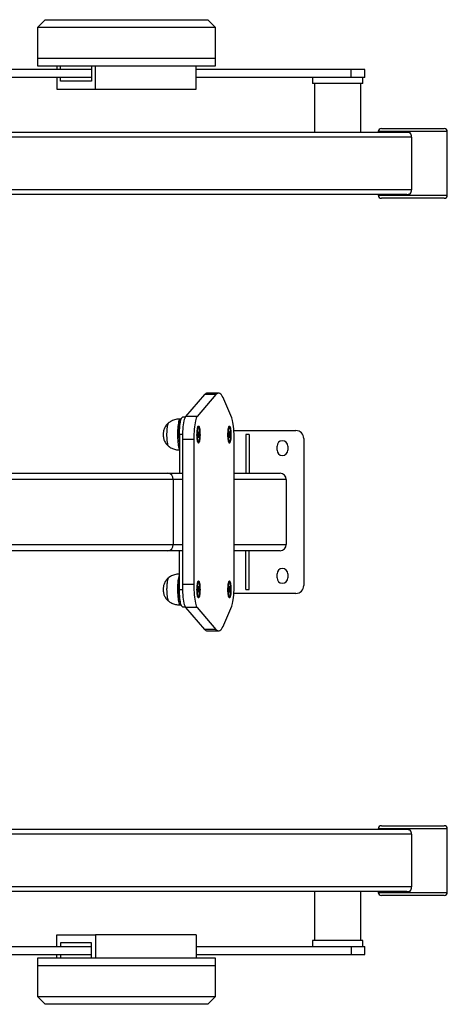
# Model space of a CAD drawing. Units: millimetres. Extents: x -520 to 14292, y 7006 to 12138.
# Drawn here: x 11554 to 12106, y 9232 to 10503 of the extents above; entities that cross this region are included whole.
import ezdxf

# ---------------------------------------------------------------- set-up
doc = ezdxf.new("R2010")
doc.units = ezdxf.units.MM
doc.layers.add('标注层', color=6, linetype='Continuous')

msp = doc.modelspace()

# ---------------------------------------------------------------- linework, layer by layer
at = {"color": 7, "linetype": 'Continuous', "lineweight": 25}
for p, q in [((11587.2, 10502.7), (11577.2, 10492.7)), ((11587.2, 10502.7), (11797.2, 10502.7)), ((11807.2, 10492.7), (11797.2, 10502.7)), ((11577.2, 10492.7), (11577.2, 10453.2)), ((11807.2, 10492.7), (11577.2, 10492.7)), ((11807.2, 10453.2), (11807.2, 10492.7)), ((11577.2, 10453.2), (11577.2, 10443.2)), ((11577.2, 10453.2), (11807.2, 10453.2)), ((11807.2, 10443.2), (11807.2, 10453.2)), ((11647.2, 10438.2), (11436.9, 10438.2)), ((11577.2, 10443.2), (11807.2, 10443.2)), ((11602.2, 10443.2), (11602.2, 10438.2)), ((11607.2, 10438.2), (11607.2, 10443.2)), ((11647.2, 10443.2), (11647.2, 10423.2)), ((11652.2, 10413.2), (11652.2, 10443.2)), ((11782.1, 10413.2), (11782.1, 10443.2)), ((11982.5, 10438.2), (11782.1, 10438.2)), ((11982.5, 10428.2), (11982.5, 10438.2)), ((12000, 10438.2), (11982.5, 10438.2)), ((12000, 10428.2), (12000, 10438.2)), ((11647.2, 10428.2), (11436.9, 10428.2)), ((11602.2, 10428.2), (11602.2, 10413.2)), ((11607.2, 10423.2), (11607.2, 10428.2)), ((11647.2, 10423.2), (11607.2, 10423.2)), ((11982.5, 10428.2), (11782.1, 10428.2)), ((11932.5, 10428.2), (11932.5, 10420.2)), ((12000, 10428.2), (11982.5, 10428.2)), ((11997.5, 10420.2), (11997.5, 10428.2)), ((11602.2, 10413.2), (11652.2, 10413.2)), ((11652.2, 10413.2), (11782.1, 10413.2)), ((11936.8, 10420.2), (11932.5, 10420.2)), ((11935, 10420.2), (11935, 10357.2)), ((11997.5, 10420.2), (11936.8, 10420.2)), ((11995, 10357.2), (11995, 10420.2)), ((12021.4, 10362.2), (12023.3, 10362.2)), ((12023.3, 10362.2), (12102.4, 10362.2)), ((12054.1, 10357.2), (11365.7, 10357.2)), ((12060.3, 10351.2), (11367.5, 10351.2)), ((12017.4, 10358.2), (12017.4, 10357.2)), ((12060.3, 10351.2), (12060.3, 10283.2)), ((12106.4, 10276.2), (12106.4, 10358.2)), ((12060.3, 10283.2), (11367.5, 10283.2)), ((12054.1, 10277.2), (11365.7, 10277.2)), ((12017.4, 10277.2), (12017.4, 10276.2)), ((12023.3, 10272.2), (12021.4, 10272.2)), ((12102.4, 10272.2), (12023.3, 10272.2)), ((11793.1, 10018.7), (11768.6, 9990.3)), ((11807.8, 10018.7), (11783.4, 9990.3)), ((11807.8, 10018.7), (11793.1, 10018.7)), ((11811.3, 10020.6), (11796.5, 10020.6)), ((11828.1, 9988.6), (11817.9, 10012.9)), ((11783.4, 9990.3), (11768.6, 9990.3)), ((11762.8, 9987.2), (11761.6, 9987.2)), ((11768.1, 9989.7), (11764.6, 9989.7)), ((11760.7, 9967.2), (11760.7, 9917.2)), ((11784.7, 9977), (11784.3, 9976.6)), ((11785.1, 9967.2), (11784.5, 9964.3)), ((11784.8, 9971.3), (11784.6, 9970.3)), ((11784.6, 9970.3), (11785.1, 9967.2)), ((11784.7, 9963.2), (11785.3, 9966.1)), ((11785.3, 9968.3), (11784.8, 9971.3)), ((11785.3, 9968.3), (11784.9, 9968.2)), ((11785.3, 9966.1), (11784.9, 9966.2)), ((11785.3, 9977.2), (11785, 9977.2)), ((11785.1, 9967.2), (11785.4, 9967.2)), ((11785.8, 9971.2), (11785.3, 9968.3)), ((11785.3, 9966.1), (11785.8, 9963.1)), ((11785.4, 9967.2), (11786, 9970.1)), ((11785.9, 9964.1), (11785.4, 9967.2)), ((11786, 9970.1), (11785.6, 9969.9)), ((11786, 9970.1), (11785.8, 9971.2)), ((11824.6, 9977), (11824.2, 9976.6)), ((11824.6, 9971.2), (11824.5, 9970.1)), ((11824.5, 9970.1), (11825, 9967.2)), ((11825, 9967.2), (11824.5, 9964.1)), ((11825.2, 9968.3), (11824.6, 9971.2)), ((11824.7, 9963.1), (11825.2, 9966.1)), ((11824.8, 9968.2), (11825.2, 9968.3)), ((11824.8, 9966.2), (11825.2, 9966.1)), ((11825.2, 9977.2), (11824.9, 9977.2)), ((11825.4, 9967.2), (11825, 9967.2)), ((11825.7, 9971.3), (11825.2, 9968.3)), ((11825.2, 9966.1), (11825.7, 9963.2)), ((11825.4, 9967.2), (11825.9, 9970.3)), ((11825.9, 9964.3), (11825.4, 9967.2)), ((11825.9, 9970.3), (11825.5, 9970.1)), ((11825.9, 9970.3), (11825.7, 9971.3)), ((11830.9, 9972.2), (11911.1, 9972.2)), ((11850.8, 9967.2), (11846.3, 9967.2)), ((11846.3, 9967.2), (11846.3, 9917.2)), ((11850.8, 9967.2), (11850.8, 9917.2)), ((11779.2, 9960.9), (11764.4, 9960.9)), ((11764.4, 9960.9), (11764.4, 9773.5)), ((11779.2, 9960.9), (11779.2, 9773.5)), ((11784.3, 9957.8), (11784.7, 9957.4)), ((11784.5, 9964.3), (11784.7, 9963.2)), ((11785, 9957.2), (11785.3, 9957.2)), ((11785.9, 9964.1), (11785.6, 9964.3)), ((11785.8, 9963.1), (11785.9, 9964.1)), ((11824.2, 9957.8), (11824.6, 9957.4)), ((11824.5, 9964.1), (11824.7, 9963.1)), ((11824.9, 9957.2), (11825.2, 9957.2)), ((11825.9, 9964.3), (11825.5, 9964.5)), ((11825.7, 9963.2), (11825.9, 9964.3)), ((11831.3, 9773.5), (11831.3, 9960.9)), ((11886.6, 9947.2), (11886.6, 9952.2)), ((11900.6, 9952.2), (11900.6, 9947.2)), ((11921.1, 9962.2), (11921.1, 9772.2)), ((11153.9, 9917.2), (11745.8, 9917.2)), ((11745.8, 9917.2), (11760.7, 9917.2)), ((11760.7, 9917.2), (11764.4, 9917.2)), ((11831.3, 9917.2), (11890.6, 9917.2)), ((11752.7, 9909.2), (11153.9, 9909.2)), ((11752.7, 9909.2), (11752.7, 9825.2)), ((11898.6, 9909.2), (11898.6, 9825.2)), ((11153.9, 9825.2), (11752.7, 9825.2)), ((11745.8, 9817.2), (11153.9, 9817.2)), ((11760.7, 9817.2), (11745.8, 9817.2)), ((11760.7, 9767.2), (11760.7, 9817.2)), ((11764.4, 9817.2), (11760.7, 9817.2)), ((11890.6, 9817.2), (11831.3, 9817.2)), ((11846.3, 9767.2), (11846.3, 9817.2)), ((11850.8, 9767.2), (11850.8, 9817.2)), ((11886.6, 9782.2), (11886.6, 9787.2)), ((11900.6, 9787.2), (11900.6, 9782.2)), ((11784.7, 9777), (11784.3, 9776.6)), ((11785.3, 9777.2), (11785, 9777.2)), ((11824.6, 9777), (11824.2, 9776.6)), ((11825.2, 9777.2), (11824.9, 9777.2)), ((11779.2, 9773.5), (11764.4, 9773.5)), ((11784.7, 9771.2), (11784.5, 9770.1)), ((11784.5, 9770.1), (11785.1, 9767.2)), ((11785.1, 9767.2), (11784.6, 9764.1)), ((11784.6, 9764.1), (11784.8, 9763.1)), ((11785.3, 9768.3), (11784.7, 9771.2)), ((11784.8, 9763.1), (11785.3, 9766.1)), ((11784.9, 9768.2), (11785.3, 9768.3)), ((11784.9, 9766.2), (11785.3, 9766.1)), ((11785.4, 9767.2), (11785.1, 9767.2)), ((11785.8, 9771.3), (11785.3, 9768.3)), ((11785.3, 9766.1), (11785.8, 9763.2)), ((11785.4, 9767.2), (11785.9, 9770.3)), ((11786, 9764.3), (11785.4, 9767.2)), ((11785.9, 9770.3), (11785.6, 9770.1)), ((11786, 9764.3), (11785.6, 9764.5)), ((11785.9, 9770.3), (11785.8, 9771.3)), ((11785.8, 9763.2), (11786, 9764.3)), ((11824.7, 9771.3), (11824.5, 9770.3)), ((11824.5, 9770.3), (11825, 9767.2)), ((11825, 9767.2), (11824.5, 9764.3)), ((11824.5, 9764.3), (11824.6, 9763.2)), ((11824.6, 9763.2), (11825.2, 9766.1)), ((11825.2, 9768.3), (11824.7, 9771.3)), ((11825.2, 9768.3), (11824.8, 9768.2)), ((11825.2, 9766.1), (11824.8, 9766.2)), ((11825, 9767.2), (11825.4, 9767.2)), ((11825.7, 9771.2), (11825.2, 9768.3)), ((11825.2, 9766.1), (11825.7, 9763.1)), ((11825.4, 9767.2), (11825.9, 9770.1)), ((11825.9, 9764.1), (11825.4, 9767.2)), ((11825.9, 9770.1), (11825.5, 9769.9)), ((11825.9, 9764.1), (11825.5, 9764.3)), ((11825.9, 9770.1), (11825.7, 9771.2)), ((11825.7, 9763.1), (11825.9, 9764.1)), ((11911.1, 9762.2), (11830.9, 9762.2)), ((11846.3, 9767.2), (11850.8, 9767.2)), ((11784.3, 9757.8), (11784.7, 9757.4)), ((11785, 9757.2), (11785.3, 9757.2)), ((11824.2, 9757.8), (11824.6, 9757.4)), ((11824.9, 9757.2), (11825.2, 9757.2)), ((11761.6, 9747.2), (11762.8, 9747.2)), ((11764.6, 9744.7), (11768.1, 9744.7)), ((11783.4, 9744.1), (11768.6, 9744.1)), ((11768.6, 9744.1), (11793.1, 9715.7)), ((11783.4, 9744.1), (11807.8, 9715.7)), ((11817.9, 9721.5), (11828.1, 9745.8)), ((11807.8, 9715.7), (11793.1, 9715.7)), ((11796.5, 9713.8), (11811.3, 9713.8)), ((12054.1, 9457.2), (11365.7, 9457.2)), ((12017.4, 9458.2), (12017.4, 9457.2)), ((12021.4, 9462.2), (12102.4, 9462.2)), ((12106.4, 9376.2), (12106.4, 9458.2)), ((12060.3, 9451.2), (11367.5, 9451.2)), ((12060.3, 9451.2), (12060.3, 9383.2)), ((12060.3, 9383.2), (11367.5, 9383.2)), ((12054.1, 9377.2), (11365.7, 9377.2)), ((11935, 9377.2), (11935, 9314.2)), ((11995, 9314.2), (11995, 9377.2)), ((12017.4, 9377.2), (12017.4, 9376.2)), ((12102.4, 9372.2), (12021.4, 9372.2)), ((11602.2, 9306.2), (11602.2, 9321.2)), ((11602.2, 9321.2), (11652.2, 9321.2)), ((11782.1, 9321.2), (11652.2, 9321.2)), ((11652.2, 9321.2), (11652.2, 9291.2)), ((11782.1, 9321.2), (11782.1, 9291.2)), ((11436.9, 9306.2), (11647.2, 9306.2)), ((11647.2, 9311.2), (11607.2, 9311.2)), ((11607.2, 9311.2), (11607.2, 9306.2)), ((11647.2, 9291.2), (11647.2, 9311.2)), ((11782.1, 9306.2), (11982.5, 9306.2)), ((11932.5, 9314.2), (11932.5, 9306.2)), ((11936.8, 9314.2), (11932.5, 9314.2)), ((11997.5, 9314.2), (11936.8, 9314.2)), ((11982.5, 9306.2), (11982.5, 9296.2)), ((11982.5, 9306.2), (12000, 9306.2)), ((11997.5, 9306.2), (11997.5, 9314.2)), ((12000, 9296.2), (12000, 9306.2)), ((11436.9, 9296.2), (11647.2, 9296.2)), ((11577.2, 9291.2), (11577.2, 9281.2)), ((11592.6, 9291.2), (11577.2, 9291.2)), ((11807.2, 9291.2), (11592.6, 9291.2)), ((11602.2, 9291.2), (11602.2, 9296.2)), ((11607.2, 9296.2), (11607.2, 9291.2)), ((11782.1, 9296.2), (11982.5, 9296.2)), ((11807.2, 9281.2), (11807.2, 9291.2)), ((11982.5, 9296.2), (12000, 9296.2)), ((11577.2, 9281.2), (11577.2, 9241.7)), ((11592.6, 9281.2), (11577.2, 9281.2)), ((11807.2, 9281.2), (11592.6, 9281.2)), ((11807.2, 9241.7), (11807.2, 9281.2)), ((11577.2, 9241.7), (11587.2, 9231.7)), ((11577.2, 9241.7), (11592.6, 9241.7)), ((11592.6, 9241.7), (11807.2, 9241.7)), ((11797.2, 9231.7), (11807.2, 9241.7)), ((11601.2, 9231.7), (11587.2, 9231.7)), ((11797.2, 9231.7), (11601.2, 9231.7))]:
    msp.add_line(p, q, dxfattribs=at)
at = {"color": 1, "linetype": 'Continuous', "lineweight": 25}
for p, q in [((12019.5, 10358.2), (12017.4, 10358.2)), ((12106.4, 10358.2), (12019.5, 10358.2)), ((12017.4, 10276.2), (12019.5, 10276.2)), ((12019.5, 10276.2), (12106.4, 10276.2)), ((11764.5, 9967.2), (11760.7, 9967.2)), ((11764.4, 9909.2), (11752.7, 9909.2)), ((11898.6, 9909.2), (11831.3, 9909.2)), ((11752.7, 9825.2), (11764.4, 9825.2)), ((11831.3, 9825.2), (11898.6, 9825.2)), ((11760.7, 9767.2), (11764.5, 9767.2)), ((12106.4, 9458.2), (12017.4, 9458.2)), ((12017.4, 9376.2), (12106.4, 9376.2))]:
    msp.add_line(p, q, dxfattribs=at)
at = {"color": 7, "linetype": 'Continuous', "lineweight": 25, "flags": 128}
for points in [[(11817.9, 10012.9), (11817, 10015.1), (11816, 10016.8), (11815, 10018.3), (11814, 10019.4), (11813, 10020.2), (11811.9, 10020.6), (11810.9, 10020.6), (11809.9, 10020.3), (11808.9, 10019.7), (11807.8, 10018.7)], [(11768.6, 9990.3), (11768, 9989.5), (11767.5, 9988.2), (11766.9, 9986.6), (11766.4, 9984.7), (11766, 9982.5), (11765.6, 9979.9), (11765.2, 9977.2), (11764.9, 9974.2), (11764.7, 9971), (11764.5, 9967.7), (11764.4, 9964.3), (11764.4, 9960.9)], [(11783.4, 9990.3), (11782.8, 9989.5), (11782.2, 9988.2), (11781.7, 9986.6), (11781.2, 9984.7), (11780.8, 9982.5), (11780.4, 9979.9), (11780, 9977.2), (11779.7, 9974.2), (11779.5, 9971), (11779.3, 9967.7), (11779.2, 9964.3), (11779.2, 9960.9)], [(11746.7, 9982.2), (11746.3, 9982), (11746, 9981.5), (11745.6, 9980.7), (11745.2, 9979.5), (11744.9, 9978), (11744.7, 9976.3), (11744.5, 9974.4), (11744.3, 9972.3), (11744.2, 9970.1), (11744.1, 9967.8), (11744.1, 9965.5), (11744.2, 9963.3), (11744.4, 9961.1), (11744.5, 9959.1), (11744.8, 9957.3), (11745.1, 9955.7), (11745.4, 9954.3), (11745.8, 9953.3), (11746.1, 9952.6), (11746.5, 9952.3), (11746.7, 9952.2)], [(11746.4, 9982.1), (11746, 9981.6), (11745.6, 9980.8), (11745.3, 9979.7), (11745, 9978.2), (11744.7, 9976.6), (11744.5, 9974.7), (11744.3, 9972.6), (11744.2, 9970.4), (11744.1, 9968.1), (11744.1, 9965.8), (11744.2, 9963.5)], [(11760.7, 9967.2), (11760.7, 9970.1), (11760.8, 9973), (11761, 9975.8), (11761.2, 9978.5), (11761.5, 9980.9), (11761.8, 9983.1), (11762.2, 9985.1), (11762.6, 9986.7), (11763.1, 9988), (11763.6, 9988.9), (11764.1, 9989.5), (11764.6, 9989.7)], [(11785.3, 9978.2), (11785.6, 9978), (11785.9, 9977.5), (11786.2, 9976.6), (11786.5, 9975.5), (11786.8, 9974.1), (11786.9, 9972.4), (11787.1, 9970.6), (11787.1, 9968.7), (11787.2, 9966.7), (11787.1, 9964.8), (11787, 9962.9), (11786.9, 9961.1), (11786.6, 9959.6), (11786.4, 9958.3), (11786.1, 9957.3), (11785.8, 9956.6), (11785.4, 9956.2), (11785.1, 9956.2), (11784.7, 9956.6), (11784.4, 9957.3), (11784.1, 9958.3), (11783.9, 9959.6), (11783.7, 9961.1), (11783.5, 9962.9), (11783.4, 9964.8), (11783.3, 9966.7), (11783.4, 9968.7), (11783.4, 9970.6), (11783.6, 9972.4), (11783.8, 9974.1), (11784, 9975.5), (11784.3, 9976.6), (11784.6, 9977.5), (11784.9, 9978), (11785.3, 9978.2)], [(11825.2, 9978.2), (11825.5, 9978), (11825.9, 9977.5), (11826.2, 9976.6), (11826.5, 9975.5), (11826.7, 9974.1), (11826.9, 9972.4), (11827, 9970.6), (11827.1, 9968.7), (11827.1, 9966.7), (11827.1, 9964.8), (11827, 9962.9), (11826.8, 9961.1), (11826.6, 9959.6), (11826.3, 9958.3), (11826, 9957.3), (11825.7, 9956.6), (11825.4, 9956.2), (11825, 9956.2), (11824.7, 9956.6), (11824.4, 9957.3), (11824.1, 9958.3), (11823.8, 9959.6), (11823.6, 9961.1), (11823.4, 9962.9), (11823.3, 9964.8), (11823.3, 9966.7), (11823.3, 9968.7), (11823.4, 9970.6), (11823.5, 9972.4), (11823.7, 9974.1), (11823.9, 9975.5), (11824.2, 9976.6), (11824.5, 9977.5), (11824.9, 9978), (11825.2, 9978.2)], [(11831.3, 9960.9), (11831.2, 9964.4), (11831.1, 9967.9), (11831, 9971.3), (11830.7, 9974.5), (11830.4, 9977.6), (11830, 9980.4), (11829.6, 9982.9), (11829.1, 9985.2), (11828.6, 9987.1), (11828.1, 9988.6)], [(11784, 9960.3), (11784.2, 9959.1), (11784.5, 9958.1), (11784.8, 9957.5), (11785.2, 9957.2), (11785.5, 9957.3), (11785.8, 9957.8), (11786.1, 9958.5), (11786.4, 9959.6), (11786.6, 9961), (11786.8, 9962.6), (11786.9, 9964.4), (11787, 9966.2), (11787, 9968.1), (11786.9, 9970), (11786.8, 9971.8), (11786.6, 9973.4), (11786.4, 9974.8), (11786.1, 9975.9), (11785.8, 9976.7), (11785.5, 9977.1), (11785.2, 9977.2), (11784.9, 9976.9), (11784.5, 9976.3), (11784.3, 9975.4), (11784, 9974.1), (11783.8, 9972.6), (11783.6, 9970.9), (11783.6, 9969.1), (11783.5, 9967.2), (11783.6, 9965.3), (11783.6, 9963.5), (11783.8, 9961.8), (11784, 9960.3)], [(11823.9, 9974.1), (11823.7, 9972.6), (11823.6, 9970.9), (11823.5, 9969.1), (11823.4, 9967.2), (11823.5, 9965.3), (11823.6, 9963.5), (11823.7, 9961.8), (11823.9, 9960.3), (11824.2, 9959.1), (11824.5, 9958.1), (11824.8, 9957.5), (11825.1, 9957.2), (11825.4, 9957.3), (11825.7, 9957.8), (11826, 9958.6), (11826.3, 9959.7), (11826.5, 9961), (11826.7, 9962.6), (11826.8, 9964.4), (11826.9, 9966.3), (11826.9, 9968.2), (11826.8, 9970), (11826.7, 9971.8), (11826.5, 9973.4), (11826.3, 9974.8), (11826, 9975.9), (11825.7, 9976.7), (11825.4, 9977.1), (11825.1, 9977.2), (11824.8, 9976.9), (11824.4, 9976.3), (11824.2, 9975.3), (11823.9, 9974.1)], [(11824.9, 9977.2), (11824.8, 9977.2), (11824.5, 9976.9), (11824.2, 9976.3), (11823.9, 9975.5)], [(11744.2, 9963.5), (11744.3, 9961.4), (11744.5, 9959.3), (11744.8, 9957.5), (11745, 9955.8), (11745.4, 9954.5), (11745.7, 9953.4), (11746.1, 9952.7), (11746.4, 9952.3)], [(11823.9, 9958.9), (11824.2, 9958.1), (11824.5, 9957.5), (11824.8, 9957.2), (11824.9, 9957.2)], [(11746.4, 9782.1), (11746.3, 9782), (11745.9, 9781.4), (11745.5, 9780.5), (11745.2, 9779.3), (11744.9, 9777.8), (11744.6, 9776), (11744.4, 9774.1), (11744.3, 9772), (11744.2, 9769.7), (11744.1, 9767.5), (11744.2, 9765.2), (11744.2, 9762.9), (11744.4, 9760.8), (11744.6, 9758.8), (11744.8, 9757), (11745.1, 9755.4), (11745.5, 9754.2), (11745.8, 9753.2), (11746.2, 9752.5), (11746.4, 9752.3)], [(11746.2, 9781.9), (11745.9, 9781.3), (11745.5, 9780.4), (11745.2, 9779.1), (11744.9, 9777.6), (11744.6, 9775.8), (11744.4, 9773.8), (11744.3, 9771.7), (11744.2, 9769.5), (11744.1, 9767.2), (11744.2, 9764.9), (11744.3, 9762.7), (11744.4, 9760.5), (11744.6, 9758.6), (11744.9, 9756.8), (11745.2, 9755.3), (11745.5, 9754), (11745.9, 9753.1), (11746.2, 9752.5), (11746.6, 9752.2), (11746.7, 9752.2)], [(11746.7, 9782.2), (11746.6, 9782.2), (11746.2, 9781.9)], [(11785.3, 9778.2), (11785.6, 9778), (11785.9, 9777.5), (11786.2, 9776.6), (11786.5, 9775.5), (11786.8, 9774.1), (11786.9, 9772.4), (11787.1, 9770.6), (11787.1, 9768.7), (11787.2, 9766.7), (11787.1, 9764.8), (11787, 9762.9), (11786.9, 9761.1), (11786.6, 9759.6), (11786.4, 9758.3), (11786.1, 9757.3), (11785.8, 9756.6), (11785.4, 9756.2), (11785.1, 9756.2), (11784.7, 9756.6), (11784.4, 9757.3), (11784.1, 9758.3), (11783.9, 9759.6), (11783.7, 9761.1), (11783.5, 9762.9), (11783.4, 9764.8), (11783.3, 9766.7), (11783.4, 9768.7), (11783.4, 9770.6), (11783.6, 9772.4), (11783.8, 9774.1), (11784, 9775.5), (11784.3, 9776.6), (11784.6, 9777.5), (11784.9, 9778), (11785.3, 9778.2)], [(11786.5, 9760.3), (11786.7, 9761.8), (11786.9, 9763.5), (11787, 9765.3), (11787, 9767.2), (11787, 9769.1), (11786.9, 9770.9), (11786.7, 9772.6), (11786.5, 9774.1), (11786.3, 9775.4), (11786, 9776.3), (11785.7, 9776.9), (11785.3, 9777.2), (11785, 9777.1), (11784.7, 9776.7), (11784.4, 9775.9), (11784.1, 9774.8), (11783.9, 9773.4), (11783.7, 9771.8), (11783.6, 9770), (11783.5, 9768.1), (11783.5, 9766.2), (11783.6, 9764.4), (11783.7, 9762.6), (11783.9, 9761), (11784.1, 9759.6), (11784.4, 9758.5), (11784.7, 9757.8), (11785, 9757.3), (11785.3, 9757.2), (11785.7, 9757.5), (11786, 9758.1), (11786.3, 9759.1), (11786.5, 9760.3)], [(11785, 9777.2), (11784.7, 9777.1), (11784.4, 9776.7), (11784.1, 9775.9), (11783.9, 9774.9)], [(11825.2, 9778.2), (11825.5, 9778), (11825.9, 9777.5), (11826.2, 9776.6), (11826.5, 9775.5), (11826.7, 9774.1), (11826.9, 9772.4), (11827, 9770.6), (11827.1, 9768.7), (11827.1, 9766.7), (11827.1, 9764.8), (11827, 9762.9), (11826.8, 9761.1), (11826.6, 9759.6), (11826.3, 9758.3), (11826, 9757.3), (11825.7, 9756.6), (11825.4, 9756.2), (11825, 9756.2), (11824.7, 9756.6), (11824.4, 9757.3), (11824.1, 9758.3), (11823.8, 9759.6), (11823.6, 9761.1), (11823.4, 9762.9), (11823.3, 9764.8), (11823.3, 9766.7), (11823.3, 9768.7), (11823.4, 9770.6), (11823.5, 9772.4), (11823.7, 9774.1), (11823.9, 9775.5), (11824.2, 9776.6), (11824.5, 9777.5), (11824.9, 9778), (11825.2, 9778.2)], [(11826.4, 9774.1), (11826.2, 9775.3), (11825.9, 9776.3), (11825.6, 9776.9), (11825.3, 9777.2), (11824.9, 9777.1), (11824.6, 9776.7), (11824.3, 9775.9), (11824, 9774.8), (11823.8, 9773.4), (11823.6, 9771.8), (11823.5, 9770), (11823.4, 9768.2), (11823.4, 9766.3), (11823.5, 9764.4), (11823.6, 9762.6), (11823.8, 9761), (11824, 9759.7), (11824.3, 9758.6), (11824.6, 9757.8), (11824.9, 9757.3), (11825.3, 9757.2), (11825.6, 9757.5), (11825.9, 9758.1), (11826.2, 9759.1), (11826.4, 9760.3), (11826.6, 9761.8), (11826.8, 9763.5), (11826.9, 9765.3), (11826.9, 9767.2), (11826.9, 9769.1), (11826.8, 9770.9), (11826.6, 9772.6), (11826.4, 9774.1)], [(11824.9, 9777.2), (11824.7, 9777.1), (11824.3, 9776.7), (11824, 9775.9), (11823.9, 9775.5)], [(11764.6, 9744.7), (11764.1, 9744.9), (11763.6, 9745.5), (11763.1, 9746.4), (11762.6, 9747.7), (11762.2, 9749.4), (11761.8, 9751.3), (11761.5, 9753.5), (11761.2, 9756), (11761, 9758.6), (11760.8, 9761.4), (11760.7, 9764.3), (11760.7, 9767.2)], [(11764.4, 9773.5), (11764.4, 9770.1), (11764.5, 9766.7), (11764.7, 9763.4), (11764.9, 9760.2), (11765.2, 9757.2), (11765.6, 9754.5), (11766, 9752), (11766.4, 9749.7), (11766.9, 9747.8), (11767.5, 9746.2), (11768, 9744.9), (11768.6, 9744.1)], [(11779.2, 9773.5), (11779.2, 9770.1), (11779.3, 9766.7), (11779.5, 9763.4), (11779.7, 9760.2), (11780, 9757.2), (11780.4, 9754.5), (11780.8, 9752), (11781.2, 9749.7), (11781.7, 9747.8), (11782.2, 9746.2), (11782.8, 9744.9), (11783.4, 9744.1)], [(11828.1, 9745.8), (11828.6, 9747.3), (11829.1, 9749.2), (11829.6, 9751.5), (11830, 9754), (11830.4, 9756.8), (11830.7, 9759.9), (11831, 9763.1), (11831.1, 9766.5), (11831.2, 9770), (11831.3, 9773.5)], [(11783.9, 9759.5), (11784.1, 9758.5), (11784.4, 9757.8), (11784.8, 9757.3), (11785, 9757.2)], [(11823.9, 9758.9), (11824, 9758.6), (11824.3, 9757.8), (11824.7, 9757.3), (11824.9, 9757.2)], [(11807.8, 9715.7), (11808.9, 9714.7), (11809.9, 9714.1), (11810.9, 9713.8), (11811.9, 9713.8), (11813, 9714.3), (11814, 9715), (11815, 9716.1), (11816, 9717.6), (11817, 9719.4), (11817.9, 9721.5)]]:
    msp.add_lwpolyline(points, dxfattribs=at)
at = {"color": 1, "linetype": 'Continuous', "lineweight": 25, "flags": 128}
for points in [[(11761.6, 9987.2), (11761.3, 9987.1), (11760.9, 9986.8), (11760.4, 9986), (11760, 9984.9), (11759.6, 9983.5), (11759.3, 9981.9), (11758.9, 9979.9), (11758.7, 9977.7), (11758.5, 9975.4), (11758.3, 9972.9), (11758.2, 9970.3), (11758.1, 9967.6), (11758.2, 9964.9), (11758.3, 9962.3)], [(11760.2, 9962.3), (11760.1, 9964.9), (11760.1, 9967.6), (11760.2, 9970.3), (11760.3, 9972.9), (11760.4, 9975.4), (11760.6, 9977.7), (11760.9, 9979.9), (11761.2, 9981.9), (11761.6, 9983.5), (11762, 9984.9), (11762.4, 9986), (11762.5, 9986.2)], [(11758.3, 9962.3), (11758.4, 9959.8), (11758.6, 9957.4), (11758.9, 9955.1), (11759.2, 9953.1), (11759.5, 9951.4), (11759.9, 9949.9), (11760.3, 9948.7), (11760.7, 9947.9)], [(11760.7, 9786.5), (11760.5, 9786.2), (11760.1, 9785.2), (11759.7, 9783.8), (11759.3, 9782.2), (11759, 9780.3), (11758.7, 9778.2), (11758.5, 9775.9), (11758.3, 9773.4), (11758.2, 9770.8), (11758.2, 9768.1), (11758.2, 9765.5), (11758.2, 9762.8), (11758.4, 9760.3), (11758.6, 9757.8), (11758.8, 9755.6), (11759.1, 9753.5), (11759.4, 9751.7), (11759.8, 9750.1), (11760.2, 9748.9), (11760.7, 9748), (11761.1, 9747.4), (11761.6, 9747.2), (11761.6, 9747.2)], [(11762.5, 9748.2), (11762.2, 9748.9), (11761.8, 9750.1), (11761.4, 9751.7), (11761.1, 9753.5), (11760.8, 9755.6), (11760.5, 9757.8), (11760.3, 9760.3), (11760.2, 9762.8), (11760.1, 9765.5), (11760.1, 9768.1), (11760.2, 9770.8), (11760.3, 9773.4), (11760.5, 9775.9), (11760.7, 9778.2)]]:
    msp.add_lwpolyline(points, dxfattribs=at)
at = {"color": 7, "linetype": 'Continuous', "lineweight": 25}
for centre, radius, start, end in [((12021.4, 10358.2), 4, 90, 180), ((12102.4, 10358.2), 4, 0, 90), ((12052.2, 10351.7), 8.08, 356.7165, 36.7476), ((12052.2, 10282.7), 8.08, 323.2524, 3.2835), ((12021.4, 10276.2), 4, 180, 270), ((12102.4, 10276.2), 4, 270, 0), ((11796.8, 10016.1), 4.57, 94.2301, 145.3904), ((11786.9, 9974.9), 3.01, 129.3409, 178.7746), ((11911.1, 9962.2), 10, 0, 90), ((11786.5, 9959.4), 2.65, 177.6481, 234.2359), ((11893.6, 9952.2), 7, 0, 180), ((11893.6, 9947.2), 7, 180, 0), ((11890.6, 9909.2), 8, 0, 90), ((11890.6, 9825.2), 8, 270, 0), ((11893.6, 9787.2), 7, 0, 180), ((11893.6, 9782.2), 7, 180, 0), ((11911.1, 9772.2), 10, 270, 0), ((11796.8, 9718.3), 4.57, 214.6081, 265.7721), ((12021.4, 9458.2), 4, 90, 180), ((12052.2, 9451.7), 8.08, 356.7165, 36.7478), ((12102.4, 9458.2), 4, 0, 90), ((12052.2, 9382.7), 8.08, 323.2525, 3.2833), ((12021.4, 9376.2), 4, 180, 270), ((12102.4, 9376.2), 4, 270, 0)]:
    msp.add_arc(centre, radius, start, end, dxfattribs=at)
at = {"color": 1, "linetype": 'Continuous', "lineweight": 25}
msp.add_arc((11847.3, 9965.9), 87.2, 182.3541, 186.3495, dxfattribs=at)
at = {"color": 7, "linetype": 'Continuous', "lineweight": 25}
for centre, start_param, end_param in [((11745.8, 9909.2), 4.712389, 6.283185), ((11745.8, 9909.2), 4.712389, 6.283185), ((11745.8, 9825.2), 3.141593, 4.712389), ((11745.8, 9825.2), 3.141593, 4.712389)]:
    msp.add_ellipse(centre, major_axis=(0, 8), ratio=0.863218, start_param=start_param, end_param=end_param, dxfattribs=at)
for points, knots in [([(12058.7, 10356.5), (12057.9, 10356.7), (12056.4, 10357.1), (12054.9, 10357.2), (12054.1, 10357.2)], [0, 0, 0, 0, 0.4942934, 1, 1, 1, 1]), ([(12054.1, 10277.2), (12054.9, 10277.2), (12056.4, 10277.3), (12057.9, 10277.7), (12058.7, 10277.9)], [0, 0, 0, 0, 0.493927, 1, 1, 1, 1]), ([(11746.4, 9982.1), (11746, 9981.8), (11745.1, 9980.9), (11743.6, 9979.4), (11742.3, 9977.4), (11741.2, 9975.3), (11740.4, 9973.2), (11740, 9971.3), (11739.7, 9969.2), (11739.6, 9968), (11739.6, 9967.2)], [0, 0, 0, 0, 0.0794923, 0.226592, 0.3732336, 0.5051807, 0.6388646, 0.7723221, 0.8664987, 1, 1, 1, 1]), ([(11761.6, 9987.2), (11761.1, 9987.2), (11759.7, 9987.2), (11757.2, 9986.9), (11754.4, 9986.2), (11751.7, 9985.3), (11749.2, 9984.1), (11747.5, 9983), (11746.6, 9982.3), (11746.4, 9982.1)], [0, 0, 0, 0, 0.092142, 0.268565, 0.447777, 0.624297, 0.794558, 0.941037, 1, 1, 1, 1]), ([(11739.6, 9967.2), (11739.6, 9966.3), (11739.7, 9965.1), (11740, 9963.2), (11740.3, 9961.4), (11741, 9959.5), (11742, 9957.5), (11743.2, 9955.6), (11744.6, 9953.9), (11745.8, 9952.9), (11746.4, 9952.4)], [0, 0, 0, 0, 0.154996, 0.224261, 0.342395, 0.467075, 0.596703, 0.728437, 0.862562, 1, 1, 1, 1]), ([(11746.4, 9952.4), (11746.7, 9952.1), (11747.7, 9951.3), (11749.5, 9950.2), (11751.8, 9949.1), (11754.3, 9948.2), (11757, 9947.6), (11759.1, 9947.3), (11760.4, 9947.2), (11760.7, 9947.2)], [0, 0, 0, 0, 0.08614, 0.246, 0.41052, 0.58194, 0.759336, 0.940448, 1, 1, 1, 1]), ([(11760.7, 9787.2), (11760.5, 9787.2), (11759.3, 9787.1), (11757.2, 9786.9), (11754.4, 9786.2), (11751.7, 9785.3), (11749.2, 9784.1), (11747.5, 9783), (11746.6, 9782.3), (11746.4, 9782.1)], [0, 0, 0, 0, 0.037094, 0.224214, 0.414292, 0.601516, 0.782101, 0.937463, 1, 1, 1, 1]), ([(11746.4, 9782.1), (11746, 9781.8), (11745.1, 9780.9), (11743.6, 9779.4), (11742.3, 9777.4), (11741.2, 9775.3), (11740.4, 9773.2), (11740, 9771.3), (11739.7, 9769.2), (11739.6, 9768), (11739.6, 9767.2)], [0, 0, 0, 0, 0.079492, 0.226592, 0.373231, 0.50518, 0.638863, 0.772321, 0.866497, 1, 1, 1, 1]), ([(11739.6, 9767.2), (11739.6, 9766.3), (11739.7, 9765.1), (11740, 9763.2), (11740.3, 9761.4), (11741, 9759.5), (11742, 9757.5), (11743.2, 9755.6), (11744.6, 9753.9), (11745.8, 9752.9), (11746.4, 9752.4)], [0, 0, 0, 0, 0.154996, 0.224261, 0.342396, 0.467074, 0.596703, 0.728436, 0.862561, 1, 1, 1, 1]), ([(11746.4, 9752.4), (11746.7, 9752.1), (11747.7, 9751.3), (11749.5, 9750.2), (11751.8, 9749.1), (11754.3, 9748.2), (11757, 9747.6), (11759.4, 9747.3), (11761, 9747.2), (11761.6, 9747.2)], [0, 0, 0, 0, 0.081213, 0.231932, 0.387046, 0.548664, 0.715916, 0.886673, 1, 1, 1, 1]), ([(12058.7, 9456.5), (12057.9, 9456.7), (12056.4, 9457.1), (12054.9, 9457.2), (12054.1, 9457.2)], [0, 0, 0, 0, 0.494294, 1, 1, 1, 1]), ([(12054.1, 9377.2), (12054.9, 9377.2), (12056.4, 9377.3), (12057.9, 9377.7), (12058.7, 9377.9)], [0, 0, 0, 0, 0.493926, 1, 1, 1, 1])]:
    msp.add_open_spline(points, degree=3, knots=knots, dxfattribs=at)
at = {"layer": '标注层', "lineweight": 18}
msp.add_point((11601.4, 9817.1), dxfattribs=at)

doc.saveas('drawing.dxf')
